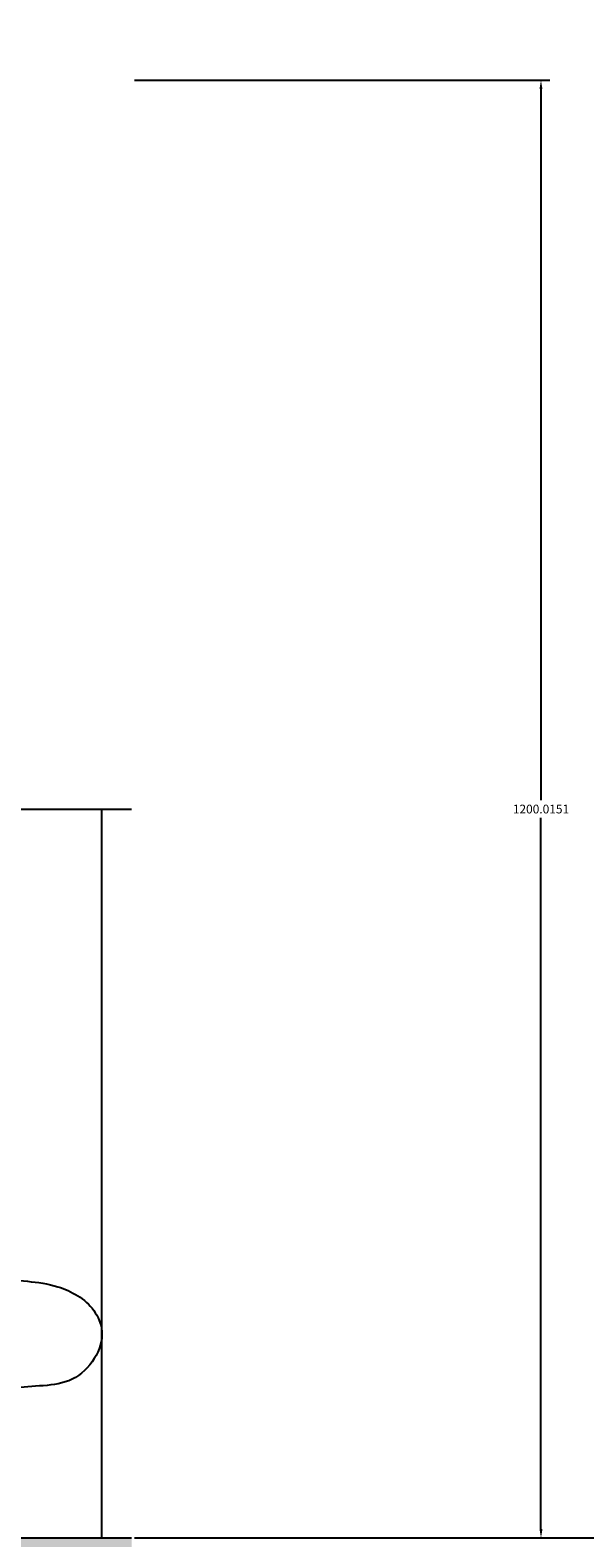
# Model space of a CAD drawing. Units: millimetres. Extents: x -307 to 33620, y 0 to 23760.
# Drawn here: x 31296 to 31752, y 5144 to 6385 of the extents above; entities that cross this region are included whole.
import ezdxf

# ---------------------------------------------------------------- set-up
doc = ezdxf.new("R2010")
doc.units = ezdxf.units.MM
doc.header["$LTSCALE"] = 400
doc.header["$MEASUREMENT"] = 0
doc.layers.add('DIM', color=9, linetype='Continuous', true_color=0x808080)
doc.layers.add('useZones$EN_useZone', color=3, linetype='Continuous', true_color=0x00ff00)
doc.styles.add('Times New Roman', font='times.ttf')
doc.dimstyles.new('STANDARD 04', dxfattribs={"dimscale": 40, "dimtxt": 0.18, "dimasz": 0.18, "dimexe": 0.18, "dimexo": 0.0625, "dimgap": 0.09, "dimtad": 0, "dimtih": 1, "dimtoh": 1, "dimdec": 4, "dimzin": 1, "dimdsep": 46, "dimtxsty": 'Times New Roman', "dimcen": 0.09, "dimadec": 0, "dimazin": 0, "dimtfac": 1, "dimtdec": 4, "dimtix": 1, "dimtmove": 1, "dimatfit": 3, "dimfxl": 0, "dimtolj": 1, "dimtzin": 1, "dimarcsym": 0})
doc.dimstyles.new('STANDARD 05', dxfattribs={"dimscale": 40, "dimtxt": 0.18, "dimasz": 0.18, "dimexe": 0.18, "dimexo": 0.0625, "dimgap": 0.09, "dimtad": 0, "dimtih": 1, "dimtoh": 1, "dimdec": 4, "dimzin": 1, "dimdsep": 46, "dimtxsty": 'Times New Roman', "dimcen": 0.09, "dimadec": 0, "dimazin": 0, "dimtfac": 1, "dimtdec": 4, "dimtix": 1, "dimtmove": 1, "dimatfit": 3, "dimfxl": 0, "dimtolj": 1, "dimtzin": 1, "dimarcsym": 0})
doc.dimstyles.new('STANDARD 10', dxfattribs={"dimscale": 40, "dimtxt": 0.18, "dimasz": 0.18, "dimexe": 0.18, "dimexo": 0.0625, "dimgap": 0.09, "dimtad": 0, "dimtih": 1, "dimtoh": 1, "dimdec": 4, "dimzin": 1, "dimdsep": 46, "dimtxsty": 'Times New Roman', "dimcen": 0.09, "dimadec": 0, "dimazin": 0, "dimtfac": 1, "dimtdec": 4, "dimtix": 1, "dimtmove": 1, "dimatfit": 3, "dimfxl": 0, "dimtolj": 1, "dimtzin": 1, "dimarcsym": 0})

# ---------------------------------------------------------------- blocks, each defined once
blk = doc.blocks.new('*D9')
at = {"layer": 'Defpoints', "color": 0}
for p in [(23085.9, 10844), (31379.2, 5144), (32020.9, 5144)]:
    blk.add_point(p, dxfattribs=at)
at = {"layer": 'DIM', "color": 0, "lineweight": -2}
for p, q in [((23088.4, 10844), (32028.1, 10844)), ((32020.9, 10836.8), (32020.9, 8001.3)), ((32020.9, 5151.2), (32020.9, 7986.8)), ((31381.7, 5144), (32028.1, 5144))]:
    blk.add_line(p, q, dxfattribs=at)
at = {"layer": 'DIM', "color": 0}
for points in [[(32022.1, 10836.8), (32019.7, 10836.8), (32020.9, 10844)], [(32019.7, 5151.2), (32022.1, 5151.2), (32020.9, 5144)]]:
    blk.add_solid(points, dxfattribs=at)
at = {"layer": 'DIM', "color": 0, "insert": (32020.9, 7994), "char_height": 7.2, "attachment_point": 5, "style": 'Times New Roman'}
blk.add_mtext('\\A1;5700.0000', dxfattribs=at)
blk = doc.blocks.new('*D10')
at = {"layer": 'Defpoints', "color": 0}
for p in [(31379.2, 6344), (31379.2, 5144), (31716, 5144)]:
    blk.add_point(p, dxfattribs=at)
at = {"layer": 'DIM', "color": 0, "lineweight": -2}
for p, q in [((31381.7, 6344), (31723.2, 6344)), ((31716, 6336.8), (31716, 5751.3)), ((31716, 5151.2), (31716, 5736.8)), ((31381.7, 5144), (31723.2, 5144))]:
    blk.add_line(p, q, dxfattribs=at)
at = {"layer": 'DIM', "color": 0}
for points in [[(31717.2, 6336.8), (31714.8, 6336.8), (31716, 6344)], [(31714.8, 5151.2), (31717.2, 5151.2), (31716, 5144)]]:
    blk.add_solid(points, dxfattribs=at)
at = {"layer": 'DIM', "color": 0, "insert": (31716, 5744), "char_height": 7.2, "attachment_point": 5, "style": 'Times New Roman'}
blk.add_mtext('\\A1;1200.0151', dxfattribs=at)
blk = doc.blocks.new('*D15')
at = {"layer": 'Defpoints', "color": 0}
for p in [(31379.2, 5144), (31379.2, 4844), (32020.9, 4844)]:
    blk.add_point(p, dxfattribs=at)
at = {"layer": 'DIM', "color": 0, "lineweight": -2}
for p, q in [((31381.7, 5144), (32028.1, 5144)), ((32020.9, 5136.8), (32020.9, 5001.3)), ((32020.9, 4851.2), (32020.9, 4986.8)), ((31381.7, 4844), (32028.1, 4844))]:
    blk.add_line(p, q, dxfattribs=at)
at = {"layer": 'DIM', "color": 0}
for points in [[(32022.1, 5136.8), (32019.7, 5136.8), (32020.9, 5144)], [(32019.7, 4851.2), (32022.1, 4851.2), (32020.9, 4844)]]:
    blk.add_solid(points, dxfattribs=at)
at = {"layer": 'DIM', "color": 0, "insert": (32020.9, 4994), "char_height": 7.2, "attachment_point": 5, "style": 'Times New Roman'}
blk.add_mtext('\\A1;300.0000', dxfattribs=at)
blk = doc.blocks.new('1')
at = {"color": 0, "linetype": 'ByBlock', "lineweight": -2}
blk.add_open_spline([(58152.1, -3645.2), (58293.1, -3658), (58360.6, -3713), (58360.6, -3713), (58460.3, -3834), (58595.8, -3923), (58721.3, -4014.1), (58849.9, -4089.6), (58991.4, -4127.7), (59195.6, -4212), (59299.3, -4316), (59371.1, -4397.2), (59463.8, -4528.6), (59563.1, -4598.3), (59667, -4653.2), (59792.8, -4700), (59896, -4713.2), (59987.7, -4769.5), (60054.3, -4828.4), (60103.6, -4883.4), (60116, -4946.4), (60161.7, -4955.6), (60198.5, -4954.3), (60232, -4972.9), (60242.6, -4998), (60235, -5020.6), (60210.1, -5044.5), (60173.5, -5039), (60139.5, -5054.3), (60102.4, -5064.5), (60070.6, -5096.6), (60045.6, -5131.1), (60028.6, -5150.6), (60020.8, -5159.5)], degree=3, knots=[0, 0, 0, 0, 48.230188, 94.114857, 150.149934, 208.945855, 281.660629, 368.211643, 484.506533, 604.837578, 762.344343, 830.636538, 911.128116, 987.602564, 1069.2171, 1146.449689, 1223.578433, 1295.097976, 1346.981606, 1411.921635, 1443.204941, 1460.697878, 1494.239133, 1517.045191, 1529.041485, 1544.035857, 1560.187903, 1592.077761, 1608.287885, 1632.28616, 1665.496927, 1692.65571, 1715.483035, 1715.483035, 1715.483035, 1715.483035], dxfattribs=at)
blk = doc.blocks.new('SLIDE POST')
blk.add_blockref('1', (36173.6, -14853))

msp = doc.modelspace()

# ---------------------------------------------------------------- hatches: boundary and pattern name
h = msp.add_hatch()
h.set_pattern_fill('AR-SAND', color=256, scale=70, style=0, pattern_type=2)
h.set_pattern_definition([(37.5, (-36402.42, 24529.73), (-4.40954, 134.87766), [0, -106.4, 0, -119, 0, -113.75]), (7.5, (-36402.42, 24529.73), (123.88437, 197.55022), [0, -57.4, 0, -95.9, 0, -36.75]), (327.5, (-36488.52, 24529.73), (217.98993, 0.39613), [0, -35, 0, -126, 0, -164.5]), (317.5, (-36488.52, 24529.73), (210.42886, 61.4373), [0, -17.5, 0, -82.6, 0, -94.5])])
h.paths.add_polyline_path([(16914.94288, 4844.03308), (31379.17956, 4844.03308), (31379.17956, 5144.03308), (16914.94288, 5144.03308)], flags=0)

# ---------------------------------------------------------------- linework, layer by layer
msp.add_line((16914.94288, 5144.03308), (31379.17956, 5144.03308))
at = {"layer": 'useZones$EN_useZone'}
for p, q in [((29066.2598, 5744.03308), (31379.17956, 5744.03308)), ((31354.79392, 5144.03308), (31354.79392, 5744.03308))]:
    msp.add_line(p, q, dxfattribs=at)

# ---------------------------------------------------------------- block references
msp.add_blockref('SLIDE POST', (-65058.73548, 25163.58783))

# ---------------------------------------------------------------- dimensions: what is measured, and where the dimension line sits
at = {"layer": 'DIM'}
for base, p1, p2, dimstyle, picture, middle in [((32020.85625, 5144.03308), (23085.9098, 10844.03308), (31379.17956, 5144.03308), 'STANDARD 04', '*D9', (32020.85625, 7994.03308)), ((31716.03813, 5144.03308), (31379.17956, 6344.04818), (31379.17956, 5144.03308), 'STANDARD 05', '*D10', (31716.03813, 5744.04063)), ((32020.85625, 4844.03308), (31379.17956, 5144.03308), (31379.17956, 4844.03308), 'STANDARD 10', '*D15', (32020.85625, 4994.03308))]:
    dim = msp.add_linear_dim(base=base, p1=p1, p2=p2, angle=90, dimstyle=dimstyle, dxfattribs=at)
    dim.commit()
    dim.dimension.update_dxf_attribs({"geometry": picture, "text_midpoint": middle})

doc.saveas('drawing.dxf')
